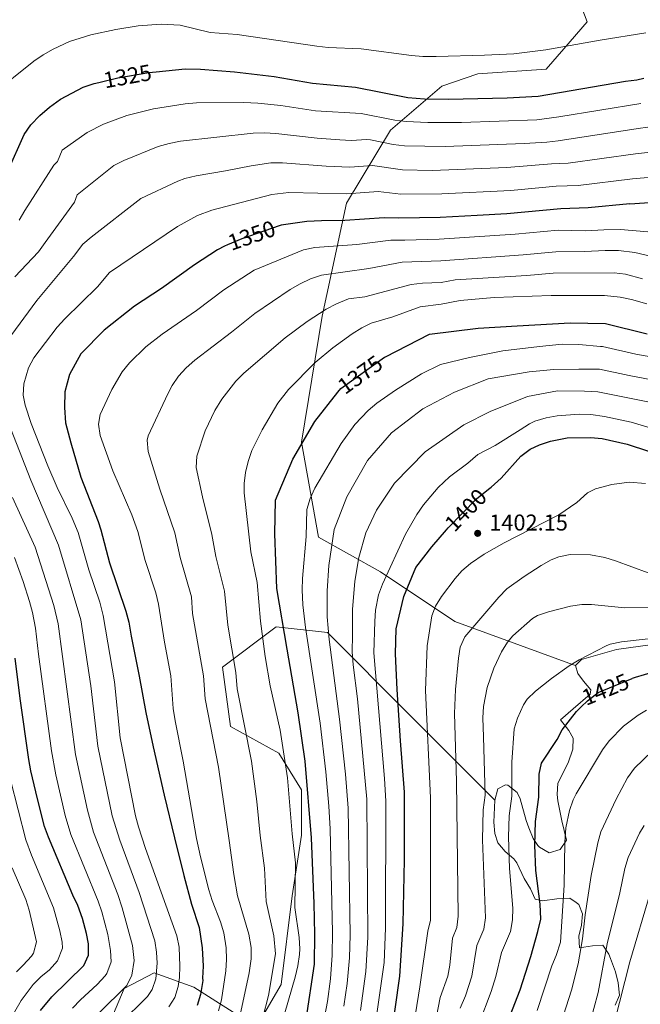
# Model space of a CAD drawing. Units: metres. Extents: x 661647 to 668567, y 4744212 to 4749002.
# Drawn here: x 662642 to 662914, y 4747405 to 4747837 of the extents above; entities that cross this region are included whole.
import ezdxf
from ezdxf.enums import TextEntityAlignment as Align

# ---------------------------------------------------------------- set-up
doc = ezdxf.new("R2010")
doc.units = ezdxf.units.M
doc.header["$MEASUREMENT"] = 0
doc.linetypes.add('DGN Style 3', pattern=[120.35282, 85.9663, -34.38652])
doc.linetypes.add('DGN Style 5', pattern=[60.17641, 25.78989, -34.38652])
for name, color, linetype, lineweight in [('Nivel 22', 7, 'Continuous', 0), ('Nivel 35', 7, 'Continuous', 0), ('Nivel 4', 7, 'Continuous', 0), ('Nivel 41', 7, 'Continuous', 0), ('Nivel 5', 7, 'Continuous', 0), ('Nivel 57', 7, 'Continuous', 0), ('Nivel 61', 7, 'Continuous', 0), ('Nivel 7', 7, 'Continuous', 0)]:
    doc.layers.add(name, color=color, linetype=linetype, lineweight=lineweight)
doc.styles.add('Style-Arial', font='txt')
doc.styles.add('Style-Helvetica-Narrow-Oblique', font='txt')

# ---------------------------------------------------------------- blocks, each defined once
blk = doc.blocks.new('5PATER')
at = {"layer": 'Nivel 7', "linetype": 'Continuous', "lineweight": 0}
h = blk.add_hatch(color=51, dxfattribs=at)
edge = h.paths.add_edge_path()
edge.add_ellipse((0, 0), major_axis=(-11, -11.1), ratio=0.999422, start_angle=0, end_angle=360)

msp = doc.modelspace()

# ---------------------------------------------------------------- linework, layer by layer
at = {"layer": 'Nivel 22', "color": 30, "linetype": 'DGN Style 5', "lineweight": 30, "flags": 128}
for points, elevation in [([(662676.95, 4747809.52), (662685.32, 4747811.53), (662698.84, 4747813.96), (662702.07, 4747814.27)], 1325), ([(662755.95, 4747746.67), (662739.6, 4747741), (662733.37, 4747738.44), (662732.02, 4747737.73)], 1350), ([(662781.65, 4747673.8), (662782.97, 4747675.47), (662802.14, 4747689.1)], 1375), ([(662829.28, 4747613.47), (662829.98, 4747614.28), (662842.44, 4747627.01), (662847.66, 4747631.22)], 1400), ([(662888.3, 4747535.84), (662890.95, 4747538.5), (662895.71, 4747542.18), (662910.78, 4747548.38)], 1425)]:
    msp.add_lwpolyline(points, dxfattribs=dict(at, elevation=elevation))
at = {"layer": 'Nivel 35', "color": 92, "linetype": 'DGN Style 3', "lineweight": 0}
for points in [[(662880.07, 4747864.48, 1322.2), (662890.87, 4747836.14, 1331.44), (662880.65, 4747824.32, 1334.12), (662872.95, 4747815.41, 1336.14), (662842.94, 4747813.29, 1338.74), (662827.26, 4747807.89, 1341.09), (662804.73, 4747788.61, 1348.39), (662785.5, 4747756.65, 1355.95), (662774.77, 4747707.05, 1369.24), (662765.67, 4747651.87, 1383.84), (662773.11, 4747610.26, 1392.18), (662800.4, 4747595.01, 1405.74), (662832.91, 4747573.25, 1412.78), (662884.51, 4747554.46, 1426.73), (662885.7, 4747554.03, 1427.06)], [(662850.4, 4747494.96, 1427.59), (662813, 4747532.41, 1414.03), (662777.15, 4747568.37, 1404.13), (662754.69, 4747570.98, 1392.92), (662731.11, 4747553.2, 1383.01), (662734.67, 4747527.3, 1380.66), (662755.79, 4747515.5, 1385.88), (662765.78, 4747499.4, 1389.01), (662765.66, 4747479.54, 1389.01), (662761.6, 4747452.98, 1388.22), (662756.77, 4747414.18, 1383.79), (662745.93, 4747395.63, 1379.36), (662718.6, 4747412.92, 1369.46), (662701.16, 4747419.19, 1361.64), (662688.06, 4747412.32, 1356.68), (662682.22, 4747398.45, 1355.12)], [(662943.18, 4747566.46, 1430.26), (662903.73, 4747561, 1426.51), (662888.36, 4747556.63, 1426.78), (662885.7, 4747554.03, 1427.06)], [(662885.7, 4747554.03, 1427.06), (662886.79, 4747550.48, 1427.33), (662889.23, 4747547.14, 1427.46), (662892.53, 4747543.3, 1427.87), (662892.23, 4747541.42, 1427.87), (662884.79, 4747534.97, 1427.95), (662879.21, 4747530.13, 1428), (662882.87, 4747525.45, 1428.82), (662884.8, 4747522.1, 1429.64), (662884.6, 4747517.26, 1429.92), (662882.47, 4747511.36, 1430.18), (662878.06, 4747502.44, 1430.99), (662877.72, 4747497.45, 1431.43), (662878.04, 4747494.63, 1431.67), (662879.75, 4747485.84, 1432.21), (662881.78, 4747477.39, 1432.89), (662879.01, 4747473.26, 1432.9), (662874.25, 4747471.81, 1432.76), (662870.04, 4747474.34, 1432.09), (662869.26, 4747475.11, 1431.94), (662867.17, 4747478.12, 1431.4), (662865.34, 4747482.75, 1430.83), (662864.13, 4747486.04, 1430.45), (662861.47, 4747495.49, 1429.22), (662860.15, 4747498.36, 1428.82), (662856.11, 4747501.45, 1427.91), (662855.16, 4747501.65, 1427.73), (662851.8, 4747499.89, 1427.46), (662850.4, 4747494.96, 1427.59)], [(662850.4, 4747494.96, 1427.59), (662850.05, 4747485.26, 1427.87), (662850.48, 4747480.3, 1428.05), (662851.76, 4747476.29, 1428.28), (662854.97, 4747472.44, 1428.82), (662858.8, 4747469.2, 1429.51), (662860.08, 4747467.46, 1429.77), (662863.27, 4747460.56, 1430.45), (662866.07, 4747456.04, 1431.26), (662868.04, 4747451.49, 1431.92), (662871.27, 4747450.88, 1431.94), (662877.53, 4747451.68, 1434.39), (662883.3, 4747451.96, 1435.74), (662886.01, 4747450.08, 1436.98), (662887.22, 4747449.24, 1437.54), (662888.87, 4747445.11, 1438.73), (662888.39, 4747440.21, 1439.29), (662887.17, 4747435.3, 1439.82), (662887.47, 4747430.15, 1440.36), (662893.22, 4747431.11, 1442.4), (662897.79, 4747431.37, 1442.94), (662900.41, 4747427.47, 1444.4), (662901.14, 4747425.49, 1444.84), (662903.29, 4747419.76, 1445.11), (662904.45, 4747414.8, 1445.8), (662905.02, 4747409.44, 1446.61), (662903.14, 4747405.04, 1447.36)]]:
    msp.add_polyline3d(points, dxfattribs=at)
at = {"layer": 'Nivel 4', "color": 30, "linetype": 'Continuous', "lineweight": 30, "flags": 128}
for points, elevation in [([(662909.54, 4747756.3), (662956.4, 4747759.54), (662972.82, 4747761.55), (662981.86, 4747763.36), (662991.53, 4747765.9), (663001.75, 4747768.72), (663006.35, 4747770.59), (663011.21, 4747773.88), (663013.55, 4747776.75), (663016.08, 4747781.1), (663017.53, 4747784.86), (663018.37, 4747789.79), (663018.91, 4747804.87), (663019.56, 4747809.83), (663024.37, 4747827.33), (663026.35, 4747831.93), (663028.79, 4747836.59), (663029.5, 4747837.66)], 1350), ([(662702.07, 4747814.27), (662714.78, 4747815.47), (662721.51, 4747815.38), (662736.31, 4747814.27), (662753.73, 4747812.22), (662770.56, 4747809.3), (662789.31, 4747807.46), (662812.36, 4747802.95), (662819.65, 4747802.33), (662830.09, 4747802.22), (662855.82, 4747802.83), (662869.39, 4747803.53), (662907.71, 4747810.15), (662912.69, 4747810.66), (662915.62, 4747811.4)], 1325), ([(662637.11, 4747770.64), (662644.29, 4747786.81), (662647.12, 4747790.93), (662651.06, 4747795.01), (662655.26, 4747798.73), (662660.09, 4747802.18), (662670.03, 4747807.47), (662674.94, 4747809.04), (662676.95, 4747809.52)], 1325), ([(662909.54, 4747756.3), (662891.32, 4747754.53), (662879.27, 4747754.18), (662855.63, 4747751.98), (662842.71, 4747751.17), (662826.54, 4747750.43), (662808.41, 4747750.07), (662801.89, 4747750.27), (662784.74, 4747749.06), (662774.53, 4747748.97), (662768.11, 4747748.59), (662756.78, 4747746.96), (662755.95, 4747746.67)], 1350), ([(662732.02, 4747737.73), (662728.94, 4747736.12), (662718.8, 4747729.64), (662704.38, 4747719.19), (662692.55, 4747711.5), (662679.29, 4747701.03), (662669.07, 4747690.61), (662664.03, 4747681.6), (662662.01, 4747673.96), (662661.93, 4747667.01), (662662.28, 4747660.28), (662664.62, 4747651.63), (662669.05, 4747636.51), (662676.6, 4747617.1), (662677.87, 4747613.46), (662681.67, 4747598.95), (662688.73, 4747577.78), (662690.01, 4747572.94), (662691.14, 4747566.76), (662694.63, 4747549.34), (662697.55, 4747533.43), (662700.68, 4747518.28), (662705.55, 4747497.08), (662710.05, 4747478.38), (662714.17, 4747461.95), (662717.57, 4747449.3), (662720.82, 4747439.16), (662722.19, 4747430.17), (662722.57, 4747422.14), (662722.34, 4747416.92), (662722.44, 4747415.84), (662721.53, 4747409.81), (662720.02, 4747404.97)], 1350), ([(662802.14, 4747689.1), (662802.47, 4747689.33), (662821.82, 4747699.27), (662843.07, 4747701.86), (662860.21, 4747702.85), (662883.43, 4747704.18), (662898.87, 4747703.83), (662917.21, 4747699.42)], 1375), ([(662767.29, 4747511.99), (662764.26, 4747533.22), (662759.37, 4747561.16), (662754.93, 4747587.79), (662754.02, 4747611.68), (662754.39, 4747626.46), (662761.85, 4747644.42), (662771.52, 4747660.91), (662781.65, 4747673.8)], 1375), ([(662847.66, 4747631.22), (662848.8, 4747632.14), (662853.12, 4747636.13), (662861.78, 4747645.81), (662865.83, 4747648.74), (662869.94, 4747650.64), (662874.73, 4747652.29), (662882.16, 4747653.71), (662892.26, 4747653.92), (662897.45, 4747653.44), (662908.45, 4747650.97)], 1400), ([(662908.45, 4747650.97), (662936.44, 4747641.82)], 1400), ([(662804.7, 4747388.88), (662808.8, 4747417.76), (662810.31, 4747440.71), (662810.84, 4747468.74), (662810.79, 4747498.51), (662809.16, 4747520.97), (662807.63, 4747543.42), (662806.88, 4747559.16), (662807.21, 4747570.03), (662810.52, 4747584.22), (662815.81, 4747596.93), (662822.8, 4747605.97), (662829.28, 4747613.47)], 1400), ([(662651.33, 4747402.7), (662656.32, 4747408.67), (662670.39, 4747422.42), (662672.42, 4747426.99), (662672.37, 4747431.91), (662671.52, 4747436.56), (662669.76, 4747443.04), (662667.69, 4747448.76), (662665.54, 4747453.28), (662654.93, 4747478.71), (662653.18, 4747483.4), (662650.04, 4747495.56), (662647.19, 4747507.78), (662646.33, 4747512.71), (662642.43, 4747539.49), (662640.35, 4747557.18)], 1325), ([(662910.78, 4747548.38), (662912.09, 4747548.92), (662927.87, 4747553.54)], 1425), ([(662870.6, 4747442.71), (662870.31, 4747449.34), (662868.41, 4747464.13), (662867.92, 4747475.15), (662868.2, 4747485.52), (662869.68, 4747496.21), (662869.86, 4747506.31), (662870.91, 4747511.21), (662877.7, 4747521.57), (662879.96, 4747525.74), (662886.26, 4747533.8), (662888.3, 4747535.84)], 1425), ([(662767.79, 4747398.8), (662771.44, 4747422.99), (662771.61, 4747436.25), (662771.34, 4747449.71), (662770.13, 4747478.37), (662767.29, 4747511.99)], 1375), ([(662857.11, 4747400.51), (662861.45, 4747411.84), (662866.16, 4747426.38), (662869.25, 4747437.3), (662870.6, 4747442.71)], 1425)]:
    msp.add_lwpolyline(points, dxfattribs=dict(at, elevation=elevation))
at = {"layer": 'Nivel 5', "color": 30, "linetype": 'Continuous', "lineweight": 0, "flags": 128}
for points, elevation in [([(662629.82, 4747803.92), (662648.5, 4747818.88), (662652.59, 4747821.73), (662656.97, 4747824.18), (662664.05, 4747827.54), (662673.46, 4747830.49), (662684.32, 4747832.8), (662694.17, 4747834.32), (662704.18, 4747835.06), (662712.57, 4747834.68), (662725.69, 4747831.4), (662737.53, 4747830.52), (662772.4, 4747825.41), (662777.37, 4747824.94), (662791.91, 4747824.36), (662813.92, 4747821.39), (662818.9, 4747820.92), (662824.75, 4747820.89), (662845.95, 4747821.45), (662858.74, 4747822.14), (662872.77, 4747823.83), (662896.51, 4747828.15), (662916.6, 4747831.28)], 1320), ([(662642.01, 4747749.23), (662644.58, 4747753.5), (662657.24, 4747773.34), (662658.81, 4747774.98), (662660.87, 4747779.92), (662671.83, 4747787.68), (662679.05, 4747791.32), (662689.24, 4747795.07), (662700.82, 4747797.95), (662714.76, 4747800.22), (662719.74, 4747800.58), (662740.4, 4747800.81), (662746.65, 4747800.52), (662756.61, 4747799.49), (662771.85, 4747797.17), (662791.91, 4747796.01), (662806.62, 4747793.07), (662811.57, 4747792.37), (662821.03, 4747791.95), (662835.79, 4747792.07), (662868.8, 4747793.19), (662878.49, 4747794.44), (662914.4, 4747800.38)], 1330), ([(662640.19, 4747724.36), (662650.57, 4747735.29), (662653.4, 4747739.39), (662666.25, 4747757.1), (662667.43, 4747760.32), (662683.57, 4747773.17), (662687.87, 4747775.35), (662702.93, 4747781.42), (662707.73, 4747782.84), (662712.65, 4747783.75), (662744.5, 4747787.34), (662749.48, 4747787.52), (662754.49, 4747787.25), (662772.52, 4747785.13), (662782.49, 4747784.35), (662787.48, 4747784.1), (662794.34, 4747784.58), (662796.01, 4747784.45), (662805.83, 4747782.41), (662810.78, 4747781.8), (662828.67, 4747781.5), (662863.21, 4747782.73), (662873.2, 4747783.32), (662878.16, 4747783.93), (662913.19, 4747789.36), (662947.06, 4747794.12)], 1335), ([(662636.81, 4747696.31), (662649.82, 4747714.01), (662665.83, 4747733.25), (662669.91, 4747738.64), (662673.56, 4747741.74), (662695.32, 4747758.66), (662711.49, 4747766.28), (662714.68, 4747767.49), (662719.55, 4747768.65), (662732.36, 4747770.75), (662743.66, 4747773.01), (662752.35, 4747774.26), (662757.36, 4747774.31), (662776.58, 4747772.86), (662786.88, 4747772.41), (662796.86, 4747773.14), (662809.99, 4747771.22), (662822.96, 4747771.01), (662855.7, 4747772.32), (662875.31, 4747773.92), (662882.55, 4747774.13), (662911.97, 4747778.34), (662951.84, 4747782.69)], 1340), ([(662707.6, 4747404.36), (662710.19, 4747408.44), (662711.71, 4747413.24), (662712.3, 4747417.26), (662712.44, 4747422.24), (662712.13, 4747430.52), (662711.08, 4747435.42), (662697.33, 4747473.77), (662694.24, 4747483.29), (662693, 4747488.14), (662686.3, 4747522.21), (662683.84, 4747546.83), (662678.86, 4747575.91), (662677.37, 4747581.7), (662672.53, 4747595.92), (662667.81, 4747612.34), (662665.28, 4747618.51), (662658.75, 4747632.02), (662654.63, 4747641.46), (662647.31, 4747660.07), (662644.6, 4747668.16), (662643.83, 4747672.5), (662644.06, 4747677.51), (662646.18, 4747684.4), (662648.44, 4747688.86), (662658.64, 4747702.28), (662662.01, 4747705.97), (662676.35, 4747719.92), (662681.66, 4747726.25), (662711.42, 4747746.43), (662720.22, 4747751.2), (662726.46, 4747753.55), (662752.69, 4747760.42), (662760.23, 4747761.32), (662785.65, 4747760.74), (662799.37, 4747761.71), (662809.2, 4747760.64), (662827.25, 4747760.78), (662857.37, 4747762.25), (662877.29, 4747764.05), (662886.93, 4747764.33), (662910.75, 4747767.32), (662951.63, 4747770.88)], 1345), ([(662729.39, 4747402.55), (662730.74, 4747407.37), (662732.59, 4747420.13), (662732.89, 4747425.12), (662732.76, 4747430.14), (662731.72, 4747436.84), (662730.26, 4747441.66), (662726.64, 4747450.98), (662725.17, 4747455.61), (662721.46, 4747470.15), (662719.75, 4747478.11), (662713.91, 4747512.11), (662710.37, 4747529.7), (662709.5, 4747535.09), (662708.45, 4747549.4), (662705.72, 4747564.15), (662703.13, 4747580.92), (662701.85, 4747585.76), (662697.18, 4747600.02), (662694.07, 4747612.77), (662691.32, 4747620.06), (662683.04, 4747639.27), (662677.55, 4747654.78), (662676.77, 4747659.79), (662677.46, 4747663.99), (662682.63, 4747674.95), (662687.17, 4747682.68), (662690.31, 4747686.64), (662697.47, 4747693.64), (662704.61, 4747699.19), (662719.69, 4747709.61), (662731.64, 4747718.68), (662744.97, 4747727.2), (662766.64, 4747736.22), (662771.53, 4747737.26), (662790, 4747738.51), (662804.88, 4747740.45), (662811.05, 4747740.36), (662826.04, 4747740.89), (662859.26, 4747743), (662878.17, 4747744.77), (662890.15, 4747744.57), (662898.12, 4747744.99), (662905.4, 4747745.12), (662917.49, 4747744.02)], 1355), ([(662738.76, 4747400.13), (662742.73, 4747419.21), (662743.73, 4747425.4), (662743.67, 4747430.38), (662742.7, 4747436.16), (662737.73, 4747453.06), (662736.03, 4747462.3), (662733.97, 4747477.29), (662729.32, 4747509.35), (662723.5, 4747539.4), (662722.81, 4747549.38), (662718.02, 4747576.76), (662717.54, 4747584.07), (662712.61, 4747601.37), (662710.26, 4747612.08), (662703.65, 4747631.3), (662698.58, 4747647.76), (662698.04, 4747652.81), (662698.51, 4747654.67), (662707.09, 4747673.08), (662708.99, 4747676.67), (662711.8, 4747680.82), (662715.19, 4747684.52), (662718.97, 4747687.88), (662735, 4747700.04), (662745.27, 4747708.24), (662760.81, 4747718.74), (662765.18, 4747721.32), (662769.72, 4747723.49), (662774.46, 4747725.04), (662795.27, 4747727.97), (662809.79, 4747730.77), (662826.74, 4747731.42), (662862.89, 4747734.03), (662877.07, 4747735.35), (662889.87, 4747735.41), (662898.68, 4747735.94), (662904.6, 4747735.94), (662911.73, 4747734.98), (662925.44, 4747731.74)], 1360), ([(662754.37, 4747427.58), (662753.67, 4747435.48), (662750.29, 4747450.51), (662749.45, 4747465.08), (662747.67, 4747479.47), (662746.22, 4747494.4), (662743.82, 4747511.98), (662737.49, 4747543.71), (662736.96, 4747550.87), (662733.52, 4747571.61), (662732.06, 4747586.54), (662728.25, 4747601.76), (662726.45, 4747611.38), (662722.36, 4747627.96), (662719.6, 4747640.74), (662719.88, 4747645.72), (662723.45, 4747656.77), (662727.73, 4747665.76), (662730.81, 4747670.66), (662736.98, 4747678.62), (662740.47, 4747682.16), (662758.5, 4747697.54), (662768.17, 4747704.71), (662776.58, 4747710.2), (662781, 4747712.54), (662786.37, 4747714.72), (662793.47, 4747715.53), (662813.73, 4747721.01), (662818.67, 4747721.64), (662826.84, 4747721.92), (662833.05, 4747723.05), (662864.47, 4747724.91), (662875.97, 4747725.93), (662902.68, 4747726.1), (662907.62, 4747725.48), (662915.13, 4747723.47)], 1365), ([(662765.02, 4747429.76), (662764.66, 4747434.74), (662762.85, 4747447.96), (662763.16, 4747467.44), (662761.62, 4747480.15), (662759.62, 4747504.69), (662756.34, 4747525.56), (662752.05, 4747545.1), (662749.85, 4747557.89), (662747.74, 4747573.43), (662746.35, 4747590.37), (662743.54, 4747603.79), (662740.64, 4747629.61), (662740.62, 4747633.73), (662741.18, 4747638.65), (662742.35, 4747643.46), (662744.01, 4747648.17), (662748.42, 4747657.34), (662755.3, 4747668.95), (662759.97, 4747675.03), (662771.73, 4747686.84), (662779.44, 4747693.21), (662787.86, 4747699.43), (662792.14, 4747702.03), (662796.24, 4747703.98), (662805.79, 4747706.88), (662817.68, 4747711.26), (662826.94, 4747712.42), (662835.21, 4747713.93), (662850.17, 4747715.27), (662875.15, 4747716.17), (662898.41, 4747716.13), (662905.35, 4747715.45), (662910.25, 4747714.4), (662917, 4747712.53)], 1370), ([(662775.17, 4747396.82), (662777.1, 4747406.63), (662778.43, 4747416.55), (662779.2, 4747426.94), (662779.35, 4747436.94), (662778.26, 4747482.4), (662777.73, 4747492.38), (662776.38, 4747507.32), (662773.84, 4747528.68), (662767.42, 4747570.68), (662766.35, 4747580.63), (662766.05, 4747587.08), (662766.15, 4747592.06), (662767.78, 4747610.53), (662768.07, 4747622.36), (662769.45, 4747627.15), (662771.63, 4747631.66), (662783.05, 4747651.33), (662789.08, 4747659.68), (662794.86, 4747665.78), (662798.73, 4747669), (662806.94, 4747674.64), (662818.24, 4747681.82), (662826.58, 4747685.9), (662839.39, 4747689.03), (662853.89, 4747691.87), (662870.04, 4747693.87), (662879.85, 4747694.77), (662887.24, 4747694.76), (662896.65, 4747693.86), (662897.55, 4747693.85), (662912.15, 4747690.43), (662927.84, 4747687.71)], 1380), ([(662784.32, 4747404.68), (662785.71, 4747414.58), (662786.78, 4747425.89), (662787.11, 4747435.88), (662786.18, 4747491.42), (662784.98, 4747506.37), (662782.4, 4747530.49), (662777.77, 4747565.33), (662777.03, 4747575.35), (662776.91, 4747576.99), (662776.99, 4747586.66), (662777.69, 4747597.75), (662779.99, 4747613.55), (662785.57, 4747627.9), (662794.65, 4747643.88), (662805.11, 4747655.93), (662818.87, 4747666.46), (662832.74, 4747673.8), (662847.5, 4747679.69), (662865.42, 4747682.76), (662876.21, 4747683.73), (662887.18, 4747683.89), (662894.52, 4747683.93), (662896.23, 4747683.87), (662909.31, 4747681.03), (662922.99, 4747678.52)], 1385), ([(662791.54, 4747402.72), (662793.86, 4747419.85), (662794.82, 4747434.82), (662794.35, 4747495.45), (662790.28, 4747539.34), (662788.34, 4747554.23), (662787.87, 4747559.96), (662788.07, 4747567.22), (662788.01, 4747578.46), (662789.07, 4747590.97), (662790.77, 4747601.33), (662793.87, 4747612.2), (662798.61, 4747622.12), (662806.53, 4747633.96), (662819.89, 4747647.69), (662836.77, 4747659.43), (662848.33, 4747665.31), (662864.66, 4747671.93), (662877.92, 4747674.42), (662889.76, 4747674.27), (662895.53, 4747674.01), (662918.14, 4747669.34)], 1390), ([(662686.1, 4747396.89), (662698.29, 4747408.88), (662700.32, 4747411.88), (662701.89, 4747416.68), (662702.44, 4747423.43), (662702.26, 4747428.36), (662701.41, 4747433.31), (662694.64, 4747454.4), (662686.1, 4747477.43), (662682.76, 4747488.08), (662676.51, 4747518.6), (662673.49, 4747545), (662668.98, 4747574.05), (662659.28, 4747606.73), (662647.13, 4747635.17), (662633.13, 4747670.66)], 1340), ([(662802.56, 4747438.76), (662802.66, 4747494.48), (662802.05, 4747504.46), (662797.38, 4747559.56), (662797.82, 4747573.26), (662798.11, 4747578.26), (662799.4, 4747584.93), (662801.19, 4747589.63), (662811.27, 4747611.58), (662816.31, 4747620.23), (662819.17, 4747624.46), (662825.62, 4747632.07), (662830.54, 4747636.71), (662838.6, 4747642.67), (662842.93, 4747646.49), (662850.57, 4747650.35), (662861.47, 4747657.22), (662865.64, 4747659.93), (662868, 4747661.08), (662872.84, 4747662.59), (662877.76, 4747663.4), (662887.42, 4747664.09), (662892.42, 4747664.01), (662898.53, 4747663.18), (662910.2, 4747660.66), (662934.16, 4747653.5)], 1395), ([(662820.84, 4747562.54), (662822.84, 4747575.76), (662824.38, 4747580.01), (662827.01, 4747584.29), (662833.02, 4747592.18), (662835.92, 4747595.45), (662839.71, 4747598.74), (662845.77, 4747602.76), (662854.48, 4747607.68), (662878.51, 4747619.97), (662886.39, 4747625.45), (662890.97, 4747629.72), (662894.58, 4747631.42), (662901.66, 4747633.3), (662909.29, 4747634.38), (662916.37, 4747633.81)], 1405), ([(662676.96, 4747401.51), (662689.26, 4747413.68), (662691.46, 4747418.18), (662692.43, 4747424.62), (662691.75, 4747431.21), (662687.19, 4747447.77), (662685.25, 4747453.61), (662674.56, 4747480.98), (662671.94, 4747490.59), (662666.72, 4747514.99), (662659.11, 4747572.19), (662657.21, 4747580.28), (662648.98, 4747605.8), (662639.08, 4747627.68)], 1335), ([(662665.47, 4747403.83), (662668.86, 4747407.44), (662676.23, 4747414.15), (662679.69, 4747417.9), (662680.42, 4747418.91), (662682.31, 4747424.1), (662682.09, 4747429.1), (662680.87, 4747436), (662678.31, 4747445.92), (662676.67, 4747450.64), (662664.66, 4747479.82), (662662.17, 4747488.22), (662658.12, 4747506.03), (662656.14, 4747516.55), (662650.46, 4747558.98), (662649.24, 4747570.33), (662647.88, 4747577.18), (662646.57, 4747582.01), (662643.83, 4747590.8), (662640.06, 4747601.35)], 1330), ([(662829.82, 4747417.73), (662830.63, 4747422.64), (662831.8, 4747434.43), (662833.83, 4747439.14), (662834.31, 4747444.16), (662833.64, 4747503.31), (662832.71, 4747532.97), (662833.16, 4747543.46), (662834.47, 4747557.13), (662835.24, 4747562.02), (662837.34, 4747566.56), (662852.13, 4747583.98), (662855.65, 4747587.54), (662863.27, 4747593.04), (662870.71, 4747597.87), (662875.04, 4747600.3), (662878.4, 4747601.66), (662883.35, 4747602.59), (662892.33, 4747602.49), (662898.56, 4747601.3), (662903.35, 4747599.86), (662917.54, 4747594.64)], 1410), ([(662845.24, 4747490.72), (662846.12, 4747497.13), (662845.49, 4747522.68), (662845.16, 4747530.98), (662845.39, 4747535.97), (662847.04, 4747544.4), (662849.95, 4747552.86), (662853.28, 4747559.93), (662855.9, 4747564.22), (662858.25, 4747566.93), (662866.94, 4747574.58), (662869.1, 4747575.94), (662873.87, 4747577.48), (662883.58, 4747579.98), (662888.55, 4747580.7), (662892.8, 4747580.76), (662907.38, 4747579.31), (662923.52, 4747579.43)], 1415), ([(662843.4, 4747396.76), (662848.8, 4747411.09), (662850.84, 4747417.71), (662853.29, 4747428.15), (662857.28, 4747437.32), (662858.21, 4747442.55), (662858.31, 4747447.53), (662856.89, 4747465.06), (662856.44, 4747478.87), (662856.72, 4747488.12), (662857.9, 4747496.67), (662857.81, 4747511.61), (662858.88, 4747526.19), (662860.38, 4747530.95), (662862.96, 4747536.71), (662864.6, 4747539.17), (662868.16, 4747542.7), (662875.23, 4747548.29), (662883, 4747553.88), (662887.3, 4747556.42), (662899.25, 4747562.54), (662900.96, 4747563.3), (662905.85, 4747564.33), (662931.68, 4747567.22)], 1420), ([(662813.24, 4747385.86), (662817.63, 4747413.11), (662821.05, 4747437.57), (662822.3, 4747442.41), (662822.28, 4747495.91), (662820.01, 4747542.99), (662820.84, 4747562.54)], 1405), ([(662875.63, 4747385.62), (662884.01, 4747411.6), (662886.94, 4747423.24), (662888.76, 4747434.22), (662889.93, 4747444.67), (662892.61, 4747461.93), (662895.5, 4747476.26), (662896.9, 4747481.07), (662903.57, 4747495.42), (662908.5, 4747504.75), (662911.64, 4747509.04), (662915.38, 4747512.68), (662919.54, 4747516.51), (662923.63, 4747519.38), (662932.43, 4747524.45), (662937.28, 4747526.55), (662955.59, 4747532.04), (662966.33, 4747533.95), (662976.51, 4747534.59)], 1435), ([(662900.52, 4747520.99), (662906.8, 4747527.31), (662913.19, 4747532.15), (662916.81, 4747534.4)], 1430), ([(662868.93, 4747402.71), (662875.33, 4747422.35), (662877.26, 4747426.81), (662879.21, 4747432.76), (662880.78, 4747457.61), (662881.03, 4747476.46), (662881.52, 4747482.88), (662883.07, 4747490.4), (662884.75, 4747495.12), (662886.03, 4747497.68), (662897.52, 4747517), (662900.52, 4747520.99)], 1430), ([(662635.69, 4747394.65), (662642.89, 4747407.15), (662648.1, 4747414.16), (662651.57, 4747417.56), (662655.37, 4747420.64), (662658.89, 4747424.47), (662661.08, 4747430.05), (662660.94, 4747432.75), (662659.89, 4747437.62), (662657.08, 4747447.71), (662647.42, 4747470.77), (662644.89, 4747477.49), (662638.29, 4747503.87)], 1320), ([(662835.29, 4747403.81), (662837.59, 4747409.2), (662840.33, 4747417.72), (662842.54, 4747431.29), (662845.59, 4747438.36), (662846.28, 4747443.33), (662844.96, 4747477.59), (662845.24, 4747490.72)], 1415), ([(662908.87, 4747469.81), (662913.72, 4747480.54), (662915.81, 4747483.8)], 1440), ([(662891.85, 4747396.67), (662895.62, 4747410.6), (662899.66, 4747432.01), (662905.18, 4747454.32), (662907.41, 4747465.02), (662908.87, 4747469.81)], 1440), ([(662640.81, 4747419.76), (662643.8, 4747422.54), (662647.48, 4747426.54), (662648.32, 4747427.91), (662649.63, 4747432.8), (662646.47, 4747446.67), (662644.99, 4747451.42), (662638.97, 4747465.21)], 1315), ([(662902.87, 4747397.67), (662909.5, 4747424.06), (662918.51, 4747454.16), (662921.31, 4747461.52)], 1445), ([(662794.67, 4747372.59), (662801.91, 4747423.77), (662802.56, 4747438.76)], 1395), ([(662753.62, 4747385.05), (662763, 4747417.37), (662764.17, 4747422.27), (662764.89, 4747427.22), (662765.02, 4747429.76)], 1370), ([(662748.73, 4747399.64), (662751.2, 4747409.34), (662754.37, 4747427.58)], 1365), ([(662822.59, 4747388.02), (662826.46, 4747408.46), (662829.82, 4747417.73)], 1410)]:
    msp.add_lwpolyline(points, dxfattribs=dict(at, elevation=elevation))
at = {"layer": 'Nivel 57', "color": 92, "linetype": 'DGN Style 3', "lineweight": 0}
for points in [[(662682.22, 4747398.45, 1355.12), (662688.06, 4747412.32, 1356.68), (662701.16, 4747419.19, 1361.64), (662718.6, 4747412.92, 1369.46), (662745.93, 4747395.63, 1379.36), (662756.77, 4747414.18, 1383.79), (662761.6, 4747452.98, 1388.22), (662765.66, 4747479.54, 1389.01), (662765.78, 4747499.4, 1389.01), (662755.79, 4747515.5, 1385.88), (662734.67, 4747527.3, 1380.66), (662731.11, 4747553.2, 1383.01), (662754.69, 4747570.98, 1392.92), (662777.15, 4747568.37, 1404.13), (662813, 4747532.41, 1414.03), (662850.4, 4747494.96, 1427.59), (662851.8, 4747499.89, 1427.46), (662855.16, 4747501.65, 1427.73), (662856.11, 4747501.45, 1427.91), (662860.15, 4747498.36, 1428.82), (662861.47, 4747495.49, 1429.22), (662864.13, 4747486.04, 1430.45), (662865.34, 4747482.75, 1430.83), (662867.17, 4747478.12, 1431.4), (662869.26, 4747475.11, 1431.94), (662870.04, 4747474.34, 1432.09), (662874.25, 4747471.81, 1432.76), (662879.01, 4747473.26, 1432.9), (662881.78, 4747477.39, 1432.89), (662879.75, 4747485.84, 1432.21), (662878.04, 4747494.63, 1431.67), (662877.72, 4747497.45, 1431.43), (662878.06, 4747502.44, 1430.99), (662882.47, 4747511.36, 1430.18), (662884.6, 4747517.26, 1429.92), (662884.8, 4747522.1, 1429.64), (662882.87, 4747525.45, 1428.82), (662879.21, 4747530.13, 1428), (662884.79, 4747534.97, 1427.95), (662892.23, 4747541.42, 1427.87), (662892.53, 4747543.3, 1427.87), (662889.23, 4747547.14, 1427.46), (662886.79, 4747550.48, 1427.33), (662885.7, 4747554.03, 1427.06), (662884.51, 4747554.46, 1426.73), (662832.91, 4747573.25, 1412.78), (662800.4, 4747595.01, 1405.74), (662773.11, 4747610.26, 1392.18), (662765.67, 4747651.87, 1383.84), (662774.77, 4747707.05, 1369.24), (662785.5, 4747756.65, 1355.95), (662804.73, 4747788.61, 1348.39), (662827.26, 4747807.89, 1341.09), (662842.94, 4747813.29, 1338.74), (662872.95, 4747815.41, 1336.14), (662880.65, 4747824.32, 1334.12), (662890.87, 4747836.14, 1331.44), (662880.07, 4747864.48, 1322.2)], [(662880.07, 4747864.48, 1322.2), (662890.87, 4747836.14, 1331.44), (662880.65, 4747824.32, 1334.12), (662872.95, 4747815.41, 1336.14), (662842.94, 4747813.29, 1338.74), (662827.26, 4747807.89, 1341.09), (662804.73, 4747788.61, 1348.39), (662785.5, 4747756.65, 1355.95), (662774.77, 4747707.05, 1369.24), (662765.67, 4747651.87, 1383.84), (662773.11, 4747610.26, 1392.18), (662800.4, 4747595.01, 1405.74), (662832.91, 4747573.25, 1412.78), (662884.51, 4747554.46, 1426.73), (662885.7, 4747554.03, 1427.06), (662888.36, 4747556.63, 1426.78), (662903.73, 4747561, 1426.51), (662943.18, 4747566.46, 1430.26)], [(662903.14, 4747405.04, 1447.36), (662905.02, 4747409.44, 1446.61), (662904.45, 4747414.8, 1445.8), (662903.29, 4747419.76, 1445.11), (662901.14, 4747425.49, 1444.84), (662900.41, 4747427.47, 1444.4), (662897.79, 4747431.37, 1442.94), (662893.22, 4747431.11, 1442.4), (662887.47, 4747430.15, 1440.36), (662887.17, 4747435.3, 1439.82), (662888.39, 4747440.21, 1439.29), (662888.87, 4747445.11, 1438.73), (662887.22, 4747449.24, 1437.54), (662886.01, 4747450.08, 1436.98), (662883.3, 4747451.96, 1435.74), (662877.53, 4747451.68, 1434.39), (662871.27, 4747450.88, 1431.94), (662868.04, 4747451.49, 1431.92), (662866.07, 4747456.04, 1431.26), (662863.27, 4747460.56, 1430.45), (662860.08, 4747467.46, 1429.77), (662858.8, 4747469.2, 1429.51), (662854.97, 4747472.44, 1428.82), (662851.76, 4747476.29, 1428.28), (662850.48, 4747480.3, 1428.05), (662850.05, 4747485.26, 1427.87), (662850.4, 4747494.96, 1427.59), (662813, 4747532.41, 1414.03), (662777.15, 4747568.37, 1404.13), (662754.69, 4747570.98, 1392.92), (662731.11, 4747553.2, 1383.01), (662734.67, 4747527.3, 1380.66), (662755.79, 4747515.5, 1385.88), (662765.78, 4747499.4, 1389.01), (662765.66, 4747479.54, 1389.01), (662761.6, 4747452.98, 1388.22), (662756.77, 4747414.18, 1383.79), (662745.93, 4747395.63, 1379.36), (662718.6, 4747412.92, 1369.46), (662701.16, 4747419.19, 1361.64), (662688.06, 4747412.32, 1356.68), (662682.22, 4747398.45, 1355.12)]]:
    msp.add_polyline3d(points, dxfattribs=at)
at = {"layer": 'Nivel 61', "color": 7, "linetype": 'Continuous', "lineweight": 0}
msp.add_3dface([(661755.79, 4744212.23), (661646.83, 4748838.84), (668452.97, 4749002.33), (668566.57, 4744375.7)], dxfattribs=at)

# ---------------------------------------------------------------- block references
at = {"layer": 'Nivel 7', "color": 51, "linetype": 'Continuous', "lineweight": 0, "xscale": 0.1000009313241567, "yscale": 0.1000009313241567, "zscale": 0.1000009313241567}
msp.add_blockref('5PATER', (662842.89, 4747611.91, 1402.15), dxfattribs=at)

# ---------------------------------------------------------------- texts
at = {"layer": 'Nivel 41', "color": 7, "linetype": 'Continuous', "lineweight": 0, "style": 'Style-Helvetica-Narrow-Oblique'}
for s, rotation, p in [('1325', 10.2078, (662689.49, 4747812.28, 1325)), ('1350', 19.1414, (662743.87, 4747742.49, 1350)), ('1375', 35.401, (662791.4, 4747681.47, 1375)), ('1400', 45.6366, (662837.65, 4747622.11, 1400)), ('1425', 22.3451, (662898.9, 4747543.5, 1425))]:
    msp.add_text(s, height=7, rotation=rotation, dxfattribs=at).set_placement(p, align=Align.MIDDLE_CENTER)
at = {"layer": 'Nivel 41', "color": 7, "linetype": 'Continuous', "lineweight": 0, "style": 'Style-Arial'}
msp.add_text('1402.15', height=7, dxfattribs=at).set_placement((662847.97, 4747613.15, 1402.15))

doc.saveas('drawing.dxf')
